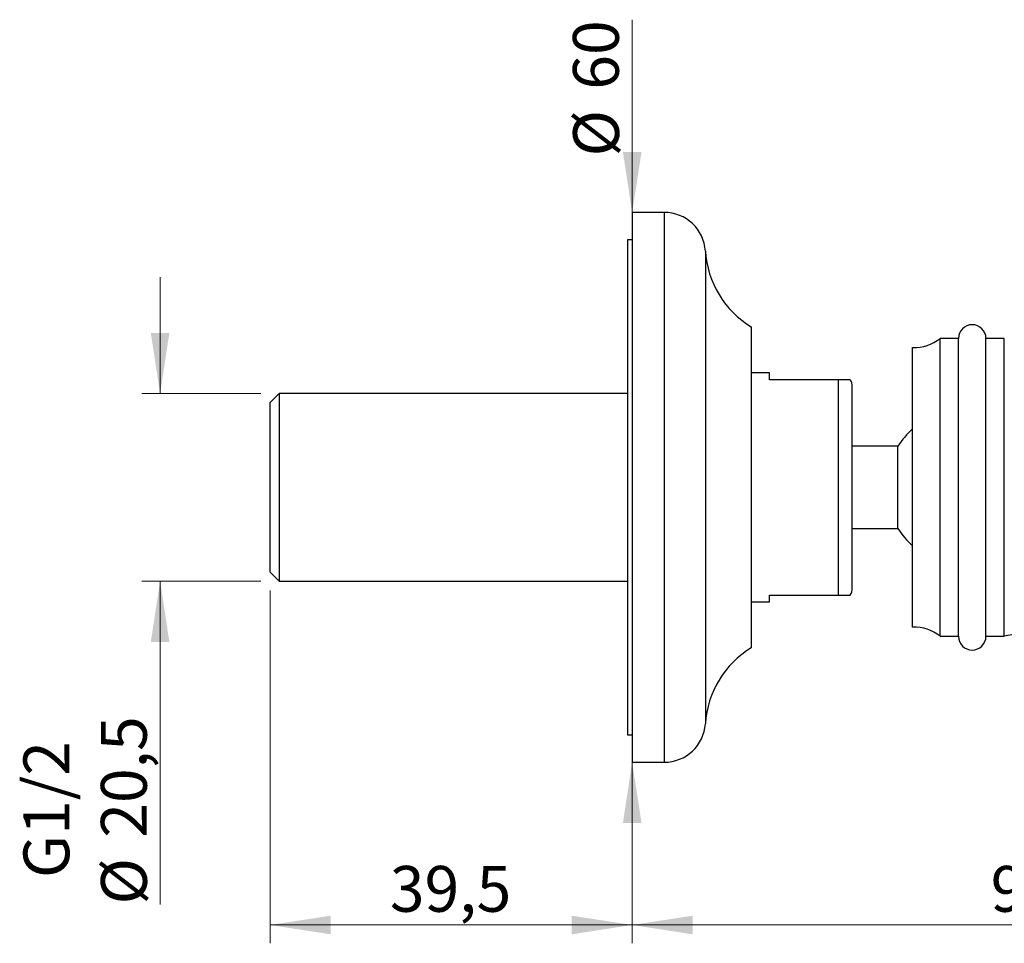
# Model space of a CAD drawing. Units: millimetres. Extents: x 20 to 400, y 25 to 574.
# Drawn here: x 215 to 322, y 312 to 412 of the extents above; entities that cross this region are included whole.
import ezdxf

# ---------------------------------------------------------------- set-up
doc = ezdxf.new("R2010")
doc.units = ezdxf.units.MM
doc.header["$LTSCALE"] = 2
doc.styles.add('SLDTEXTSTYLE2', font='TXT', dxfattribs={"width": 0.605})
doc.dimstyles.new('SLDDIMSTYLE0', dxfattribs={"dimtxt": 5, "dimasz": 6.604, "dimexe": 0, "dimexo": 0.0625, "dimgap": 1.25, "dimtad": 1, "dimrnd": 1e-09, "dimzin": 12, "dimdsep": 46, "dimtxsty": 'SLDTEXTSTYLE2', "dimsah": 1, "dimcen": 0.09, "dimadec": 0, "dimazin": 3, "dimtfac": 1, "dimtmove": 0, "dimatfit": 0, "dimfxl": 0, "dimfrac": 2, "dimtolj": 1, "dimtzin": 12, "dimarcsym": 0})
doc.dimstyles.new('SLDDIMSTYLE1', dxfattribs={"dimtxt": 5, "dimasz": 6.604, "dimexe": 0, "dimexo": 0.0625, "dimgap": 1.25, "dimtad": 1, "dimrnd": 1e-09, "dimzin": 12, "dimdsep": 46, "dimtxsty": 'SLDTEXTSTYLE2', "dimsah": 1, "dimcen": 0.09, "dimadec": 0, "dimazin": 3, "dimtfac": 1, "dimtofl": 0, "dimtmove": 0, "dimatfit": 3, "dimfxl": 0, "dimfrac": 2, "dimtolj": 1, "dimtzin": 12, "dimarcsym": 0})

# ---------------------------------------------------------------- blocks, each defined once
blk = doc.blocks.new('_D')
at = {"color": 7, "linetype": 'Continuous', "lineweight": 0}
for p, q in [((230.07, 371.53), (230.07, 384.23)), ((241.07, 371.53), (228.07, 371.53)), ((241.07, 351.03), (228.07, 351.03)), ((230.07, 351.03), (230.07, 315.76))]:
    blk.add_line(p, q, dxfattribs=at)
at = {"color": 7, "linetype": 'Continuous', "lineweight": 18}
for points in [[(230.07, 371.53), (231.08, 378.13), (229.05, 378.13)], [(230.07, 351.03), (229.05, 344.42), (231.08, 344.42)]]:
    blk.add_solid(points, dxfattribs=at)
at = {"color": 7, "linetype": 'Continuous', "lineweight": 18, "char_height": 5, "attachment_point": 1, "rotation": 90, "style": 'SLDTEXTSTYLE2'}
for s, insert in [('20,5', (223.61, 323.05)), ('G1/2', (215.16, 318.65)), ('%%c', (223.62, 315.76))]:
    blk.add_mtext(s, dxfattribs=dict(at, insert=insert))
blk = doc.blocks.new('_D_1')
at = {"color": 7, "linetype": 'Continuous', "lineweight": 0}
for p, q in [((242.07, 350.03), (242.07, 311.53)), ((281.57, 329.28), (281.57, 311.53)), ((242.07, 313.53), (281.57, 313.53))]:
    blk.add_line(p, q, dxfattribs=at)
at = {"color": 7, "linetype": 'Continuous', "lineweight": 18}
for points in [[(242.07, 313.53), (248.67, 312.51), (248.67, 314.54)], [(281.57, 313.53), (274.96, 314.54), (274.96, 312.51)]]:
    blk.add_solid(points, dxfattribs=at)
at = {"color": 7, "linetype": 'Continuous', "lineweight": 18, "insert": (255.13, 319.97), "char_height": 5, "attachment_point": 1, "style": 'SLDTEXTSTYLE2'}
blk.add_mtext('39,5', dxfattribs=at)
blk = doc.blocks.new('_D_2')
at = {"color": 7, "linetype": 'Continuous', "lineweight": 0}
for p, q in [((373.17, 339.04), (373.17, 311.53)), ((281.57, 329.28), (281.57, 311.53)), ((281.57, 313.53), (373.17, 313.53))]:
    blk.add_line(p, q, dxfattribs=at)
at = {"color": 7, "linetype": 'Continuous', "lineweight": 18}
for points in [[(281.57, 313.53), (288.17, 312.51), (288.17, 314.54)], [(373.17, 313.53), (366.57, 314.54), (366.57, 312.51)]]:
    blk.add_solid(points, dxfattribs=at)
at = {"color": 7, "linetype": 'Continuous', "lineweight": 18, "insert": (320.68, 319.97), "char_height": 5, "attachment_point": 1, "style": 'SLDTEXTSTYLE2'}
blk.add_mtext('91,6', dxfattribs=at)
blk = doc.blocks.new('_D_3')
at = {"color": 7, "linetype": 'Continuous', "lineweight": 0}
for p, q in [((281.57, 391.28), (281.57, 412.31)), ((281.57, 331.28), (281.57, 318.58))]:
    blk.add_line(p, q, dxfattribs=at)
at = {"color": 7, "linetype": 'Continuous', "lineweight": 18}
for points in [[(281.57, 391.28), (282.59, 397.88), (280.56, 397.88)], [(281.57, 331.28), (280.56, 324.67), (282.59, 324.67)]]:
    blk.add_solid(points, dxfattribs=at)
at = {"color": 7, "linetype": 'Continuous', "lineweight": 18, "char_height": 5, "attachment_point": 1, "rotation": 90, "style": 'SLDTEXTSTYLE2'}
for s, insert in [('60', (275.11, 404.67)), ('%%c', (275.13, 397.38))]:
    blk.add_mtext(s, dxfattribs=dict(at, insert=insert))

msp = doc.modelspace()

# ---------------------------------------------------------------- linework, layer by layer
at = {"color": 7, "linetype": 'Continuous', "lineweight": 25}
for p, q in [((285.068, 391.279), (281.568, 391.279)), ((281.568, 391.279), (281.568, 331.279)), ((281.568, 388.279), (281.068, 388.279)), ((281.068, 388.279), (281.068, 334.279)), ((294.568, 378.779), (294.568, 343.779)), ((317.17, 377.529), (315.17, 377.529)), ((315.17, 345.029), (315.17, 377.529)), ((317.17, 345.029), (317.17, 377.529)), ((322.17, 377.529), (320.17, 377.529)), ((320.17, 345.029), (320.17, 377.529)), ((322.17, 345.029), (322.17, 377.529)), ((312.17, 346.029), (312.17, 376.529)), ((296.568, 373.779), (294.568, 373.779)), ((296.568, 373.029), (296.568, 373.779)), ((304.068, 373.029), (296.568, 373.029)), ((304.068, 349.529), (304.068, 373.029)), ((305.568, 361.279), (305.568, 372.279)), ((243.068, 371.529), (242.068, 370.529)), ((281.068, 371.529), (243.068, 371.529)), ((243.068, 371.529), (243.068, 361.279)), ((242.068, 361.279), (242.068, 370.529)), ((310.568, 365.779), (305.568, 365.779)), ((310.568, 361.279), (310.568, 365.779)), ((242.068, 352.029), (242.068, 361.279)), ((243.068, 361.279), (243.068, 351.029)), ((305.568, 350.279), (305.568, 361.279)), ((310.568, 356.779), (310.568, 361.279)), ((305.568, 356.779), (310.568, 356.779)), ((242.068, 352.029), (243.068, 351.029)), ((243.068, 351.029), (281.068, 351.029)), ((296.568, 349.529), (304.068, 349.529)), ((296.568, 348.779), (296.568, 349.529)), ((294.568, 348.779), (296.568, 348.779)), ((315.17, 345.029), (317.17, 345.029)), ((320.17, 345.029), (322.17, 345.029)), ((281.068, 334.279), (281.568, 334.279)), ((281.568, 331.279), (285.068, 331.279))]:
    msp.add_line(p, q, dxfattribs=at)
at = {"color": 8, "linetype": 'Continuous', "lineweight": 25}
for p, q in [((285.068, 391.279), (285.068, 331.279)), ((289.558, 387.068), (289.558, 335.49))]:
    msp.add_line(p, q, dxfattribs=at)
at = {"color": 7, "linetype": 'Continuous', "lineweight": 25}
for centre, radius, start, end in [((285.068, 386.779), 4.5, 3.68182, 90), ((300.037, 387.742), 10.5, 183.68182, 238.60998), ((318.67, 377.529), 1.5, 0, 180), ((312.337, 381.026), 4.5, 267.86417, 309.00573), ((304.068, 372.279), 1.5, 0, 30.00081), ((317.72, 361.279), 8.45, 131.05664, 147.82247), ((317.72, 361.279), 8.45, 212.17753, 228.94336), ((304.068, 350.279), 1.5, 329.99915, 360), ((312.337, 341.532), 4.5, 50.99427, 92.13583), ((318.67, 345.029), 1.5, 180, 0), ((327.639, 320.634), 25, 16.00819, 102.63725), ((300.037, 334.815), 10.5, 121.39002, 176.31818), ((285.068, 335.779), 4.5, 270, 356.31818)]:
    msp.add_arc(centre, radius, start, end, dxfattribs=at)
for points, knots in [([(305.367, 373.029), (305.364, 373.029), (305.361, 373.029), (305.336, 373.029), (305.308, 373.029), (305.271, 373.029), (305.219, 373.029), (305.152, 373.029), (305.073, 373.029), (304.985, 373.029), (304.908, 373.029), (304.833, 373.029), (304.764, 373.029), (304.686, 373.029), (304.601, 373.029), (304.512, 373.029), (304.419, 373.029), (304.314, 373.029), (304.216, 373.029), (304.133, 373.029), (304.09, 373.029), (304.068, 373.029)], [0, 0, 0, 0, 0.1585226, 0.237931, 0.3173371, 0.3974886, 0.4776329, 0.5583916, 0.6391239, 0.6921209, 0.745329, 0.7760001, 0.8067714, 0.8379854, 0.8694414, 0.8948953, 0.920686, 0.9461885, 0.9725479, 0.9861692, 1, 1, 1, 1]), ([(304.068, 349.529), (304.093, 349.529), (304.143, 349.529), (304.226, 349.529), (304.317, 349.529), (304.402, 349.529), (304.473, 349.529), (304.554, 349.529), (304.642, 349.529), (304.733, 349.529), (304.811, 349.529), (304.88, 349.529), (304.953, 349.529), (305.024, 349.529), (305.092, 349.529), (305.149, 349.529), (305.196, 349.529), (305.236, 349.529), (305.281, 349.529), (305.315, 349.529), (305.341, 349.529), (305.36, 349.529), (305.371, 349.529), (305.367, 349.529), (305.367, 349.529)], [0, 0, 0, 0, 0.0157192, 0.0317678, 0.054194, 0.0772671, 0.0943833, 0.1116374, 0.1468772, 0.1800018, 0.2133865, 0.2473331, 0.2813974, 0.334255, 0.3871263, 0.4405338, 0.4939462, 0.5482855, 0.6026269, 0.7115737, 0.7836103, 0.8556792, 0.9999962, 1, 1, 1, 1])]:
    msp.add_open_spline(points, degree=3, knots=knots, dxfattribs=at)

# ---------------------------------------------------------------- dimensions: what is measured, and where the dimension line sits
at = {"color": 7, "linetype": 'Continuous', "lineweight": 18}
for base, p1, p2, text, picture, middle in [((281.573, 331.279), (281.568, 391.279), (281.568, 331.279), '%%c<>', '_D_3', (281.573, 404.844)), ((230.068, 371.529), (243.068, 351.029), (243.068, 371.529), 'G1/2\\P%%c<>', '_D', (230.068, 326.09))]:
    dim = msp.add_linear_dim(base=base, p1=p1, p2=p2, angle=90, text=text, dimstyle='SLDDIMSTYLE0', dxfattribs=at)
    dim.commit()
    dim.dimension.update_dxf_attribs({"geometry": picture, "text_midpoint": middle, "dimtype": 160})
for base, p1, p2, picture, middle in [((281.568, 313.529), (242.068, 352.029), (281.568, 331.279), '_D_1', (261.818, 313.529)), ((373.17, 313.529), (281.568, 331.279), (373.17, 341.043), '_D_2', (327.369, 313.529))]:
    dim = msp.add_linear_dim(base=base, p1=p1, p2=p2, dimstyle='SLDDIMSTYLE1', dxfattribs=at)
    dim.commit()
    dim.dimension.update_dxf_attribs({"geometry": picture, "text_midpoint": middle, "dimtype": 160})

doc.saveas('drawing.dxf')
